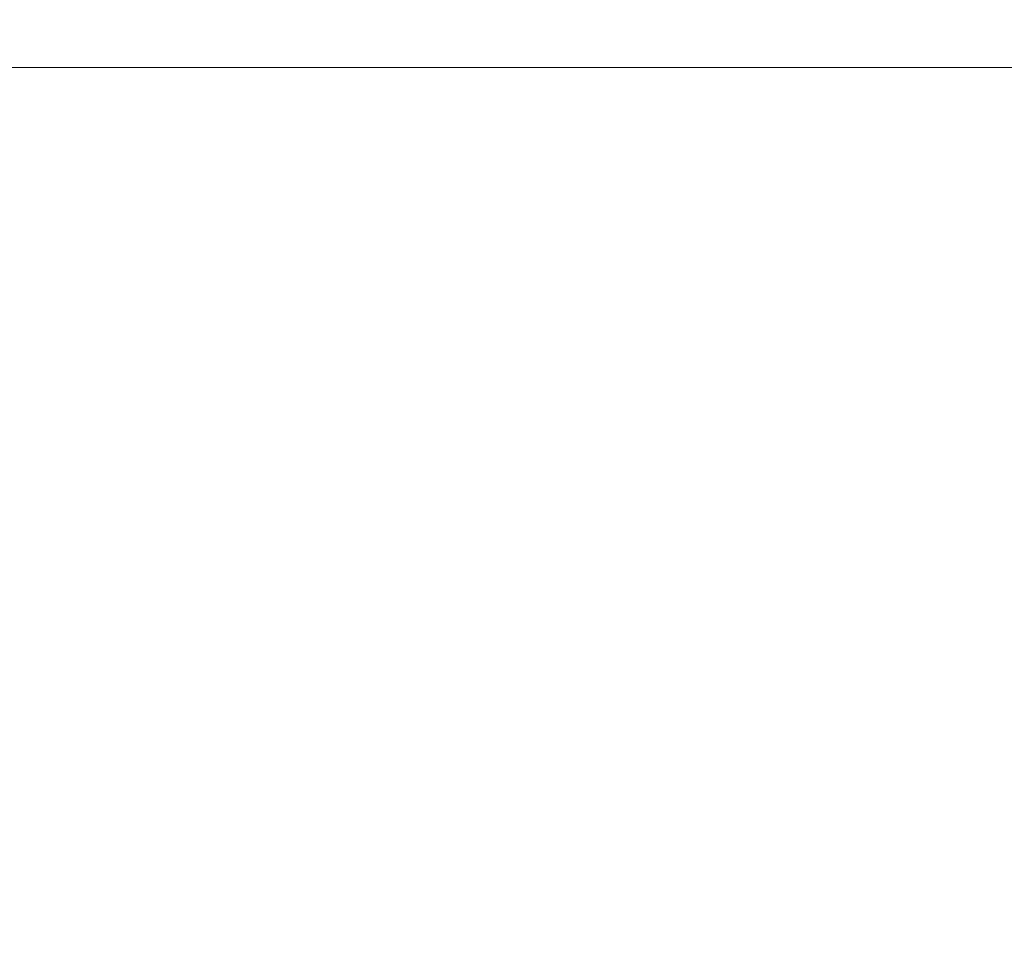
# Model space of a CAD drawing. Extents: x -137 to 138, y -335 to 0.
# Drawn here: x 32 to 64, y -30 to 0 of the extents above; entities that cross this region are included whole.
import ezdxf

# ---------------------------------------------------------------- set-up
doc = ezdxf.new("R2010")
doc.units = 0
doc.header["$MEASUREMENT"] = 0
doc.layers.add('CERAMIKA', color=253, linetype='Continuous')

msp = doc.modelspace()

# ---------------------------------------------------------------- linework, layer by layer
at = {"layer": 'CERAMIKA', "lineweight": 0}
for points, invisible_edges in [([(32.492, -0.156, 5.175), (29.993, -0.156, 5.175), (29.993, 0, 11.68), (32.492, 0, 11.68)], 15), ([(32.492, 0, 62.518), (32.492, 0, 41.221), (29.993, 0, 41.221), (29.993, 0, 62.518)], 15), ([(32.492, 0, 62.518), (29.993, 0, 62.518), (29.993, -0.001, 83.813), (32.492, -0.001, 83.813)], 15), ([(32.492, 0, 11.68), (29.993, 0, 11.68), (29.993, 0, 23.187), (32.492, 0, 23.187)], 15), ([(32.492, 0, 41.221), (32.492, 0, 23.187), (29.993, 0, 23.187), (29.993, 0, 41.221)], 15), ([(34.992, 0, 62.518), (32.492, 0, 62.518), (32.492, -0.001, 83.813), (34.992, -0.001, 83.813)], 15), ([(34.992, 0, 62.518), (34.992, 0, 41.221), (32.492, 0, 41.221), (32.492, 0, 62.518)], 15), ([(34.992, 0, 11.68), (32.492, 0, 11.68), (32.492, 0, 23.187), (34.992, 0, 23.187)], 15), ([(34.992, -0.156, 5.175), (32.492, -0.156, 5.175), (32.492, 0, 11.68), (34.992, 0, 11.68)], 15), ([(34.992, 0, 41.221), (34.992, 0, 23.187), (32.492, 0, 23.187), (32.492, 0, 41.221)], 15), ([(34.992, 0, 41.221), (37.49, 0, 41.221), (37.49, 0, 23.187), (34.992, 0, 23.187)], 15), ([(34.992, 0, 11.68), (34.992, 0, 23.187), (37.49, 0, 23.187), (37.49, 0, 11.68)], 15), ([(34.992, 0, 62.518), (34.992, -0.001, 83.813), (37.49, -0.001, 83.813), (37.49, -0.001, 62.518)], 15), ([(34.992, 0, 62.518), (37.49, -0.001, 62.518), (37.49, 0, 41.221), (34.992, 0, 41.221)], 15), ([(34.992, -0.156, 5.175), (34.992, 0, 11.68), (37.49, 0, 11.68), (37.49, -0.156, 5.175)], 15), ([(37.49, 0, 11.68), (37.49, 0, 23.187), (39.99, 0, 23.187), (39.99, 0, 11.68)], 15), ([(37.49, -0.156, 5.175), (37.49, 0, 11.68), (39.99, 0, 11.68), (39.99, -0.156, 5.175)], 15), ([(37.49, 0, 41.221), (39.99, 0, 41.221), (39.99, 0, 23.187), (37.49, 0, 23.187)], 15), ([(37.49, -0.001, 62.518), (37.49, -0.001, 83.813), (39.99, -0.001, 83.813), (39.99, 0, 62.518)], 15), ([(37.49, -0.001, 62.518), (39.99, 0, 62.518), (39.99, 0, 41.221), (37.49, 0, 41.221)], 15), ([(42.49, 0, 11.68), (39.99, 0, 11.68), (39.99, 0, 23.187), (42.49, 0, 23.187)], 15), ([(42.49, -0.156, 5.175), (39.99, -0.156, 5.175), (39.99, 0, 11.68), (42.49, 0, 11.68)], 15), ([(42.49, 0, 62.518), (39.99, 0, 62.518), (39.99, -0.001, 83.813), (42.49, -0.001, 83.813)], 15), ([(42.49, 0, 41.221), (42.49, 0, 23.187), (39.99, 0, 23.187), (39.99, 0, 41.221)], 15), ([(42.49, 0, 62.518), (42.49, 0, 41.221), (39.99, 0, 41.221), (39.99, 0, 62.518)], 15), ([(44.989, 0, 11.68), (42.49, 0, 11.68), (42.49, 0, 23.187), (44.989, 0, 23.187)], 15), ([(44.989, -0.156, 5.175), (42.49, -0.156, 5.175), (42.49, 0, 11.68), (44.989, 0, 11.68)], 15), ([(44.989, 0, 62.518), (42.49, 0, 62.518), (42.49, -0.001, 83.813), (44.989, -0.001, 83.813)], 15), ([(44.989, 0, 41.221), (44.989, 0, 23.187), (42.49, 0, 23.187), (42.49, 0, 41.221)], 15), ([(44.989, 0, 62.518), (44.989, 0, 41.221), (42.49, 0, 41.221), (42.49, 0, 62.518)], 15), ([(44.989, 0, 11.68), (44.989, 0, 23.187), (47.489, 0, 23.187), (47.489, 0, 11.68)], 15), ([(44.989, -0.156, 5.175), (44.989, 0, 11.68), (47.489, 0, 11.68), (47.489, -0.156, 5.175)], 15), ([(44.989, 0, 41.221), (47.489, 0, 41.221), (47.489, 0, 23.187), (44.989, 0, 23.187)], 15), ([(44.989, 0, 62.518), (47.489, -0.001, 62.518), (47.489, 0, 41.221), (44.989, 0, 41.221)], 15), ([(44.989, 0, 62.518), (44.989, -0.001, 83.813), (47.489, -0.001, 83.813), (47.489, -0.001, 62.518)], 15), ([(47.489, 0, 41.221), (49.988, 0, 41.221), (49.988, 0, 23.187), (47.489, 0, 23.187)], 15), ([(47.489, 0, 11.68), (47.489, 0, 23.187), (49.988, 0, 23.187), (49.988, 0, 11.68)], 15), ([(47.489, -0.001, 62.518), (49.988, 0, 62.518), (49.988, 0, 41.221), (47.489, 0, 41.221)], 15), ([(47.489, -0.156, 5.175), (47.489, 0, 11.68), (49.988, 0, 11.68), (49.988, -0.156, 5.175)], 15), ([(47.489, -0.001, 62.518), (47.489, -0.001, 83.813), (49.988, -0.001, 83.813), (49.988, 0, 62.518)], 15), ([(52.488, 0, 62.518), (52.488, 0, 41.221), (49.988, 0, 41.221), (49.988, 0, 62.518)], 15), ([(52.488, 0, 41.221), (52.488, 0, 23.187), (49.988, 0, 23.187), (49.988, 0, 41.221)], 15), ([(52.488, 0, 62.518), (49.988, 0, 62.518), (49.988, -0.001, 83.813), (52.488, -0.001, 83.813)], 15), ([(52.488, 0, 11.68), (49.988, 0, 11.68), (49.988, 0, 23.187), (52.488, 0, 23.187)], 15), ([(52.488, -0.156, 5.175), (49.988, -0.156, 5.175), (49.988, 0, 11.68), (52.488, 0, 11.68)], 15), ([(54.988, 0, 62.518), (52.488, 0, 62.518), (52.488, -0.001, 83.813), (54.988, -0.001, 83.813)], 15), ([(54.988, -0.156, 5.175), (52.488, -0.156, 5.175), (52.488, 0, 11.68), (54.988, 0, 11.68)], 15), ([(54.988, 0, 41.221), (54.988, 0, 23.187), (52.488, 0, 23.187), (52.488, 0, 41.221)], 15), ([(54.988, 0, 11.68), (52.488, 0, 11.68), (52.488, 0, 23.187), (54.988, 0, 23.187)], 15), ([(54.988, 0, 62.518), (54.988, 0, 41.221), (52.488, 0, 41.221), (52.488, 0, 62.518)], 15), ([(54.988, 0, 62.518), (57.487, -0.001, 62.518), (57.487, 0, 41.221), (54.988, 0, 41.221)], 15), ([(54.988, 0, 41.221), (57.487, 0, 41.221), (57.487, 0, 23.187), (54.988, 0, 23.187)], 15), ([(54.988, 0, 62.518), (54.988, -0.001, 83.813), (57.487, -0.001, 83.813), (57.487, -0.001, 62.518)], 15), ([(54.988, -0.156, 5.175), (54.988, 0, 11.68), (57.487, 0, 11.68), (57.487, -0.156, 5.175)], 15), ([(54.988, 0, 11.68), (54.988, 0, 23.187), (57.487, 0, 23.187), (57.487, 0, 11.68)], 15), ([(57.487, -0.156, 5.175), (57.487, 0, 11.68), (59.987, 0, 11.68), (59.987, -0.156, 5.175)], 15), ([(57.487, -0.001, 62.518), (59.987, 0, 62.518), (59.987, 0, 41.221), (57.487, 0, 41.221)], 15), ([(57.487, 0, 41.221), (59.987, 0, 41.221), (59.987, 0, 23.187), (57.487, 0, 23.187)], 15), ([(57.487, 0, 11.68), (57.487, 0, 23.187), (59.987, 0, 23.187), (59.987, 0, 11.68)], 15), ([(57.487, -0.001, 62.518), (57.487, -0.001, 83.813), (59.987, -0.001, 83.813), (59.987, 0, 62.518)], 15), ([(62.485, 0, 41.221), (62.485, 0, 23.187), (59.987, 0, 23.187), (59.987, 0, 41.221)], 15), ([(62.485, 0, 11.68), (59.987, 0, 11.68), (59.987, 0, 23.187), (62.485, 0, 23.187)], 15), ([(62.485, -0.156, 5.175), (59.987, -0.156, 5.175), (59.987, 0, 11.68), (62.485, 0, 11.68)], 15), ([(62.485, 0, 62.518), (59.987, 0, 62.518), (59.987, -0.001, 83.813), (62.486, -0.001, 83.813)], 15), ([(62.485, 0, 62.518), (62.485, 0, 41.221), (59.987, 0, 41.221), (59.987, 0, 62.518)], 15), ([(64.985, 0, 11.68), (62.485, 0, 11.68), (62.485, 0, 23.187), (64.985, 0, 23.187)], 15), ([(64.985, -0.156, 5.175), (62.485, -0.156, 5.175), (62.485, 0, 11.68), (64.985, 0, 11.68)], 15), ([(64.985, -0.001, 41.221), (64.985, 0, 23.187), (62.485, 0, 23.187), (62.485, 0, 41.221)], 15), ([(64.985, 0, 62.518), (64.985, -0.001, 41.221), (62.485, 0, 41.221), (62.485, 0, 62.518)], 15), ([(64.985, 0, 62.518), (62.485, 0, 62.518), (62.486, -0.001, 83.813), (64.985, -0.001, 83.813)], 15), ([(32.492, -0.001, 83.813), (29.993, -0.001, 83.813), (29.993, -0.001, 101.844), (32.492, -0.001, 101.844)], 15), ([(32.492, -0.156, 119.843), (32.492, -0.001, 113.345), (29.993, -0.001, 113.345), (29.993, -0.156, 119.843)], 15), ([(32.492, -0.001, 113.345), (32.492, -0.001, 101.844), (29.993, -0.001, 101.844), (29.993, -0.001, 113.345)], 15), ([(32.492, -0.156, 119.843), (29.993, -0.156, 119.843), (29.993, -0.621, 122.863), (32.492, -0.621, 122.863)], 15), ([(32.492, -0.156, 5.175), (32.492, -0.621, 2.148), (29.993, -0.621, 2.148), (29.993, -0.156, 5.175)], 15), ([(34.992, -0.156, 119.843), (34.992, -0.001, 113.345), (32.492, -0.001, 113.345), (32.492, -0.156, 119.843)], 15), ([(34.992, -0.001, 83.813), (32.492, -0.001, 83.813), (32.492, -0.001, 101.844), (34.992, -0.001, 101.844)], 15), ([(34.992, -0.001, 113.345), (34.992, -0.001, 101.844), (32.492, -0.001, 101.844), (32.492, -0.001, 113.345)], 15), ([(34.992, -0.156, 119.843), (32.492, -0.156, 119.843), (32.492, -0.621, 122.863), (34.992, -0.621, 122.863)], 15), ([(34.992, -0.156, 5.175), (34.992, -0.621, 2.148), (32.492, -0.621, 2.148), (32.492, -0.156, 5.175)], 15), ([(34.992, -0.156, 119.843), (37.49, -0.156, 119.843), (37.49, -0.001, 113.345), (34.992, -0.001, 113.345)], 15), ([(34.992, -0.001, 113.345), (37.49, -0.001, 113.345), (37.49, -0.001, 101.844), (34.992, -0.001, 101.844)], 15), ([(34.992, -0.001, 83.813), (34.992, -0.001, 101.844), (37.49, -0.001, 101.844), (37.49, -0.001, 83.813)], 15), ([(34.992, -0.156, 119.843), (34.992, -0.621, 122.863), (37.49, -0.621, 122.863), (37.49, -0.156, 119.843)], 15), ([(34.992, -0.156, 5.175), (37.49, -0.156, 5.175), (37.49, -0.621, 2.148), (34.992, -0.621, 2.148)], 15), ([(37.49, -0.156, 119.843), (39.99, -0.156, 119.843), (39.99, -0.001, 113.345), (37.49, -0.001, 113.345)], 15), ([(37.49, -0.001, 83.813), (37.49, -0.001, 101.844), (39.99, -0.001, 101.844), (39.99, -0.001, 83.813)], 15), ([(37.49, -0.001, 113.345), (39.99, -0.001, 113.345), (39.99, -0.001, 101.844), (37.49, -0.001, 101.844)], 15), ([(37.49, -0.156, 119.843), (37.49, -0.621, 122.863), (39.99, -0.621, 122.863), (39.99, -0.156, 119.843)], 15), ([(37.49, -0.156, 5.175), (39.99, -0.156, 5.175), (39.99, -0.621, 2.148), (37.49, -0.621, 2.148)], 15), ([(42.49, -0.001, 83.813), (39.99, -0.001, 83.813), (39.99, -0.001, 101.844), (42.49, -0.001, 101.844)], 15), ([(42.49, -0.001, 113.345), (42.49, -0.001, 101.844), (39.99, -0.001, 101.844), (39.99, -0.001, 113.345)], 15), ([(42.49, -0.156, 119.843), (42.49, -0.001, 113.345), (39.99, -0.001, 113.345), (39.99, -0.156, 119.843)], 15), ([(42.49, -0.156, 119.843), (39.99, -0.156, 119.843), (39.99, -0.621, 122.863), (42.49, -0.621, 122.863)], 15), ([(42.49, -0.156, 5.175), (42.49, -0.621, 2.148), (39.99, -0.621, 2.148), (39.99, -0.156, 5.175)], 15), ([(44.989, -0.001, 83.813), (42.49, -0.001, 83.813), (42.49, -0.001, 101.844), (44.989, -0.001, 101.844)], 15), ([(44.989, -0.156, 119.843), (44.989, -0.001, 113.345), (42.49, -0.001, 113.345), (42.49, -0.156, 119.843)], 15), ([(44.989, -0.001, 113.345), (44.989, -0.001, 101.844), (42.49, -0.001, 101.844), (42.49, -0.001, 113.345)], 15), ([(44.989, -0.156, 119.843), (42.49, -0.156, 119.843), (42.49, -0.621, 122.863), (44.989, -0.621, 122.863)], 15), ([(44.989, -0.156, 5.175), (44.989, -0.621, 2.148), (42.49, -0.621, 2.148), (42.49, -0.156, 5.175)], 15), ([(44.989, -0.156, 119.843), (47.489, -0.156, 119.843), (47.489, -0.001, 113.345), (44.989, -0.001, 113.345)], 15), ([(44.989, -0.001, 113.345), (47.489, -0.001, 113.345), (47.489, -0.001, 101.844), (44.989, -0.001, 101.844)], 15), ([(44.989, -0.001, 83.813), (44.989, -0.001, 101.844), (47.489, -0.001, 101.844), (47.489, -0.001, 83.813)], 15), ([(44.989, -0.156, 119.843), (44.989, -0.621, 122.863), (47.489, -0.621, 122.863), (47.489, -0.156, 119.843)], 15), ([(44.989, -0.156, 5.175), (47.489, -0.156, 5.175), (47.489, -0.621, 2.148), (44.989, -0.621, 2.148)], 15), ([(47.489, -0.001, 113.345), (49.988, -0.001, 113.345), (49.988, -0.001, 101.844), (47.489, -0.001, 101.844)], 15), ([(47.489, -0.001, 83.813), (47.489, -0.001, 101.844), (49.988, -0.001, 101.844), (49.988, -0.001, 83.813)], 15), ([(47.489, -0.156, 119.843), (49.988, -0.156, 119.843), (49.988, -0.001, 113.345), (47.489, -0.001, 113.345)], 15), ([(47.489, -0.156, 119.843), (47.489, -0.621, 122.863), (49.988, -0.621, 122.863), (49.988, -0.156, 119.843)], 15), ([(47.489, -0.156, 5.175), (49.988, -0.156, 5.175), (49.988, -0.621, 2.148), (47.489, -0.621, 2.148)], 15), ([(52.488, -0.156, 119.843), (52.488, -0.001, 113.345), (49.988, -0.001, 113.345), (49.988, -0.156, 119.843)], 15), ([(52.488, -0.001, 113.345), (52.488, -0.001, 101.844), (49.988, -0.001, 101.844), (49.988, -0.001, 113.345)], 15), ([(52.488, -0.001, 83.813), (49.988, -0.001, 83.813), (49.988, -0.001, 101.844), (52.488, -0.001, 101.844)], 15), ([(52.488, -0.156, 119.843), (49.988, -0.156, 119.843), (49.988, -0.621, 122.863), (52.488, -0.621, 122.863)], 15), ([(52.488, -0.156, 5.175), (52.488, -0.621, 2.148), (49.988, -0.621, 2.148), (49.988, -0.156, 5.175)], 15), ([(54.988, -0.156, 119.843), (54.988, -0.001, 113.345), (52.488, -0.001, 113.345), (52.488, -0.156, 119.843)], 15), ([(54.988, -0.001, 113.345), (54.988, -0.001, 101.844), (52.488, -0.001, 101.844), (52.488, -0.001, 113.345)], 15), ([(54.988, -0.001, 83.813), (52.488, -0.001, 83.813), (52.488, -0.001, 101.844), (54.988, -0.001, 101.844)], 15), ([(54.988, -0.156, 119.843), (52.488, -0.156, 119.843), (52.488, -0.621, 122.863), (54.988, -0.621, 122.863)], 15), ([(54.988, -0.156, 5.175), (54.988, -0.621, 2.148), (52.488, -0.621, 2.148), (52.488, -0.156, 5.175)], 15), ([(54.988, -0.001, 83.813), (54.988, -0.001, 101.844), (57.487, -0.001, 101.844), (57.487, -0.001, 83.813)], 15), ([(54.988, -0.001, 113.345), (57.487, -0.001, 113.345), (57.487, -0.001, 101.844), (54.988, -0.001, 101.844)], 15), ([(54.988, -0.156, 119.843), (57.487, -0.156, 119.843), (57.487, -0.001, 113.345), (54.988, -0.001, 113.345)], 15), ([(54.988, -0.156, 119.843), (54.988, -0.621, 122.863), (57.487, -0.621, 122.863), (57.487, -0.156, 119.843)], 15), ([(54.988, -0.156, 5.175), (57.487, -0.156, 5.175), (57.487, -0.621, 2.148), (54.988, -0.621, 2.148)], 15), ([(57.487, -0.001, 113.345), (59.987, -0.001, 113.345), (59.987, -0.001, 101.844), (57.487, -0.001, 101.844)], 15), ([(57.487, -0.001, 83.813), (57.487, -0.001, 101.844), (59.987, -0.001, 101.844), (59.987, -0.001, 83.813)], 15), ([(57.487, -0.156, 119.843), (59.987, -0.156, 119.843), (59.987, -0.001, 113.345), (57.487, -0.001, 113.345)], 15), ([(57.487, -0.156, 5.175), (59.987, -0.156, 5.175), (59.987, -0.621, 2.148), (57.487, -0.621, 2.148)], 15), ([(57.487, -0.156, 119.843), (57.487, -0.621, 122.863), (59.987, -0.621, 122.863), (59.987, -0.156, 119.843)], 15), ([(62.486, -0.001, 83.813), (59.987, -0.001, 83.813), (59.987, -0.001, 101.844), (62.486, -0.001, 101.844)], 15), ([(62.486, -0.001, 113.345), (62.486, -0.001, 101.844), (59.987, -0.001, 101.844), (59.987, -0.001, 113.345)], 15), ([(62.486, -0.156, 119.843), (62.486, -0.001, 113.345), (59.987, -0.001, 113.345), (59.987, -0.156, 119.843)], 15), ([(62.486, -0.156, 119.843), (59.987, -0.156, 119.843), (59.987, -0.621, 122.863), (62.486, -0.621, 122.863)], 15), ([(62.485, -0.156, 5.175), (62.485, -0.621, 2.148), (59.987, -0.621, 2.148), (59.987, -0.156, 5.175)], 15), ([(64.985, -0.156, 5.175), (64.985, -0.621, 2.148), (62.485, -0.621, 2.148), (62.485, -0.156, 5.175)], 15), ([(64.985, -0.001, 83.813), (62.486, -0.001, 83.813), (62.486, -0.001, 101.844), (64.985, -0.001, 101.844)], 15), ([(64.985, -0.001, 113.345), (64.985, -0.001, 101.844), (62.486, -0.001, 101.844), (62.486, -0.001, 113.345)], 15), ([(64.985, -0.156, 119.843), (64.985, -0.001, 113.345), (62.486, -0.001, 113.345), (62.486, -0.156, 119.843)], 15), ([(64.985, -0.156, 119.843), (62.486, -0.156, 119.843), (62.486, -0.621, 122.863), (64.985, -0.621, 122.863)], 15), ([(32.492, -0.621, 122.863), (29.993, -0.621, 122.863), (29.993, -1.552, 123.932), (32.492, -1.552, 123.932)], 11), ([(32.492, -0.621, 2.148), (32.492, -1.552, 1.073), (29.993, -1.552, 1.073), (29.993, -0.621, 2.148)], 13), ([(34.992, -0.621, 2.148), (34.992, -1.552, 1.073), (32.492, -1.552, 1.073), (32.492, -0.621, 2.148)], 13), ([(34.992, -0.621, 122.863), (32.492, -0.621, 122.863), (32.492, -1.552, 123.932), (34.992, -1.552, 123.932)], 11), ([(34.992, -0.621, 122.863), (34.992, -1.552, 123.932), (37.49, -1.552, 123.932), (37.49, -0.621, 122.863)], 13), ([(34.992, -0.621, 2.148), (37.49, -0.621, 2.148), (37.49, -1.552, 1.073), (34.992, -1.552, 1.073)], 15), ([(37.49, -0.621, 122.863), (37.49, -1.552, 123.932), (39.99, -1.552, 123.932), (39.99, -0.621, 122.863)], 13), ([(37.49, -0.621, 2.148), (39.99, -0.621, 2.148), (39.99, -1.552, 1.073), (37.49, -1.552, 1.073)], 11), ([(42.49, -0.621, 2.148), (42.49, -1.552, 1.073), (39.99, -1.552, 1.073), (39.99, -0.621, 2.148)], 15), ([(42.49, -0.621, 122.863), (39.99, -0.621, 122.863), (39.99, -1.552, 123.932), (42.49, -1.552, 123.932)], 15), ([(44.989, -0.621, 2.148), (44.989, -1.552, 1.073), (42.49, -1.552, 1.073), (42.49, -0.621, 2.148)], 13), ([(44.989, -0.621, 122.863), (42.49, -0.621, 122.863), (42.49, -1.552, 123.932), (44.989, -1.552, 123.932)], 11), ([(44.989, -0.621, 122.863), (44.989, -1.552, 123.932), (47.489, -1.552, 123.932), (47.489, -0.621, 122.863)], 13), ([(44.989, -0.621, 2.148), (47.489, -0.621, 2.148), (47.489, -1.552, 1.073), (44.989, -1.552, 1.073)], 11), ([(47.489, -0.621, 122.863), (47.489, -1.552, 123.932), (49.988, -1.552, 123.932), (49.988, -0.621, 122.863)], 15), ([(47.489, -0.621, 2.148), (49.988, -0.621, 2.148), (49.988, -1.552, 1.073), (47.489, -1.552, 1.073)], 15), ([(52.488, -0.621, 122.863), (49.988, -0.621, 122.863), (49.988, -1.552, 123.932), (52.488, -1.552, 123.932)], 11), ([(52.488, -0.621, 2.148), (52.488, -1.552, 1.073), (49.988, -1.552, 1.073), (49.988, -0.621, 2.148)], 13), ([(54.988, -0.621, 2.148), (54.988, -1.552, 1.073), (52.488, -1.552, 1.073), (52.488, -0.621, 2.148)], 13), ([(54.988, -0.621, 122.863), (52.488, -0.621, 122.863), (52.488, -1.552, 123.932), (54.988, -1.552, 123.932)], 15), ([(54.988, -0.621, 2.148), (57.487, -0.621, 2.148), (57.487, -1.552, 1.073), (54.988, -1.552, 1.073)], 11), ([(54.988, -0.621, 122.863), (54.988, -1.552, 123.932), (57.487, -1.552, 123.932), (57.487, -0.621, 122.863)], 15), ([(57.487, -0.621, 2.148), (59.987, -0.621, 2.148), (59.987, -1.552, 1.073), (57.487, -1.552, 1.073)], 11), ([(57.487, -0.621, 122.863), (57.487, -1.552, 123.932), (59.987, -1.552, 123.932), (59.987, -0.621, 122.863)], 13), ([(62.485, -0.621, 2.148), (62.485, -1.552, 1.073), (59.987, -1.552, 1.073), (59.987, -0.621, 2.148)], 15), ([(62.486, -0.621, 122.863), (59.987, -0.621, 122.863), (59.987, -1.552, 123.932), (62.486, -1.552, 123.932)], 15), ([(64.985, -0.621, 2.148), (64.985, -1.552, 1.073), (62.485, -1.552, 1.073), (62.485, -0.621, 2.148)], 13), ([(64.985, -0.621, 122.863), (62.486, -0.621, 122.863), (62.486, -1.552, 123.932), (64.985, -1.552, 123.932)], 11), ([(32.492, -3.104, 124.572), (32.492, -1.552, 123.932), (29.993, -1.552, 123.932), (29.993, -3.104, 124.572)], 15), ([(32.492, -3.104, 0.43), (29.993, -3.104, 0.43), (29.993, -1.552, 1.073), (32.492, -1.552, 1.073)], 15), ([(34.992, -3.104, 124.572), (34.992, -1.552, 123.932), (32.492, -1.552, 123.932), (32.492, -3.104, 124.572)], 15), ([(34.992, -3.104, 0.43), (32.492, -3.104, 0.43), (32.492, -1.552, 1.073), (34.992, -1.552, 1.073)], 15), ([(34.992, -3.104, 124.572), (37.49, -3.104, 124.572), (37.49, -1.552, 123.932), (34.992, -1.552, 123.932)], 15), ([(34.992, -3.104, 0.43), (34.992, -1.552, 1.073), (37.49, -1.552, 1.073), (37.49, -3.104, 0.43)], 13), ([(37.49, -3.104, 0.43), (37.49, -1.552, 1.073), (39.99, -1.552, 1.073), (39.99, -3.104, 0.43)], 15), ([(37.49, -3.104, 124.572), (39.99, -3.104, 124.572), (39.99, -1.552, 123.932), (37.49, -1.552, 123.932)], 15), ([(42.49, -3.104, 0.43), (39.99, -3.104, 0.43), (39.99, -1.552, 1.073), (42.49, -1.552, 1.073)], 11), ([(42.49, -3.104, 124.572), (42.49, -1.552, 123.932), (39.99, -1.552, 123.932), (39.99, -3.104, 124.572)], 13), ([(44.989, -3.104, 124.572), (44.989, -1.552, 123.932), (42.49, -1.552, 123.932), (42.49, -3.104, 124.572)], 15), ([(44.989, -3.104, 0.43), (42.49, -3.104, 0.43), (42.49, -1.552, 1.073), (44.989, -1.552, 1.073)], 15), ([(44.989, -3.104, 0.43), (44.989, -1.552, 1.073), (47.489, -1.552, 1.073), (47.489, -3.104, 0.43)], 15), ([(44.989, -3.104, 124.572), (47.489, -3.104, 124.572), (47.489, -1.552, 123.932), (44.989, -1.552, 123.932)], 15), ([(47.489, -3.104, 0.43), (47.489, -1.552, 1.073), (49.988, -1.552, 1.073), (49.988, -3.104, 0.43)], 13), ([(47.489, -3.104, 124.572), (49.988, -3.104, 124.572), (49.988, -1.552, 123.932), (47.489, -1.552, 123.932)], 11), ([(52.488, -3.104, 0.43), (49.988, -3.104, 0.43), (49.988, -1.552, 1.073), (52.488, -1.552, 1.073)], 15), ([(52.488, -3.104, 124.572), (52.488, -1.552, 123.932), (49.988, -1.552, 123.932), (49.988, -3.104, 124.572)], 15), ([(54.988, -3.104, 124.572), (54.988, -1.552, 123.932), (52.488, -1.552, 123.932), (52.488, -3.104, 124.572)], 13), ([(54.988, -3.104, 0.43), (52.488, -3.104, 0.43), (52.488, -1.552, 1.073), (54.988, -1.552, 1.073)], 15), ([(54.988, -3.104, 124.572), (57.487, -3.104, 124.572), (57.487, -1.552, 123.932), (54.988, -1.552, 123.932)], 11), ([(54.988, -3.104, 0.43), (54.988, -1.552, 1.073), (57.487, -1.552, 1.073), (57.487, -3.104, 0.43)], 15), ([(57.487, -3.104, 124.572), (59.987, -3.104, 124.572), (59.987, -1.552, 123.932), (57.487, -1.552, 123.932)], 15), ([(57.487, -3.104, 0.43), (57.487, -1.552, 1.073), (59.987, -1.552, 1.073), (59.987, -3.104, 0.43)], 15), ([(62.485, -3.104, 0.43), (59.987, -3.104, 0.43), (59.987, -1.552, 1.073), (62.485, -1.552, 1.073)], 11), ([(62.486, -3.104, 124.572), (62.486, -1.552, 123.932), (59.987, -1.552, 123.932), (59.987, -3.104, 124.572)], 13), ([(64.985, -3.104, 0.43), (62.485, -3.104, 0.43), (62.485, -1.552, 1.073), (64.985, -1.552, 1.073)], 15), ([(64.985, -3.104, 124.572), (64.985, -1.552, 123.932), (62.486, -1.552, 123.932), (62.486, -3.104, 124.572)], 15), ([(32.509, -6.119, 0.108), (30.009, -6.109, 0.108), (29.993, -3.104, 0.43), (32.492, -3.104, 0.43)], 15), ([(32.509, -6.119, 124.892), (32.492, -3.104, 124.572), (29.993, -3.104, 124.572), (30.009, -6.109, 124.892)], 15), ([(35.01, -6.13, 124.892), (34.992, -3.104, 124.572), (32.492, -3.104, 124.572), (32.509, -6.119, 124.892)], 15), ([(35.01, -6.129, 0.108), (32.509, -6.119, 0.108), (32.492, -3.104, 0.43), (34.992, -3.104, 0.43)], 15), ([(35.01, -6.129, 0.108), (34.992, -3.104, 0.43), (37.49, -3.104, 0.43), (37.511, -6.141, 0.108)], 15), ([(35.01, -6.13, 124.892), (37.511, -6.141, 124.892), (37.49, -3.104, 124.572), (34.992, -3.104, 124.572)], 15), ([(37.511, -6.141, 124.892), (40.012, -6.154, 124.892), (39.99, -3.104, 124.572), (37.49, -3.104, 124.572)], 15), ([(37.511, -6.141, 0.108), (37.49, -3.104, 0.43), (39.99, -3.104, 0.43), (40.012, -6.154, 0.108)], 15), ([(42.513, -6.168, 0.108), (40.012, -6.154, 0.108), (39.99, -3.104, 0.43), (42.49, -3.104, 0.43)], 15), ([(42.513, -6.168, 124.892), (42.49, -3.104, 124.572), (39.99, -3.104, 124.572), (40.012, -6.154, 124.892)], 15), ([(45.014, -6.183, 124.892), (44.989, -3.104, 124.572), (42.49, -3.104, 124.572), (42.513, -6.168, 124.892)], 15), ([(45.014, -6.183, 0.108), (42.513, -6.168, 0.108), (42.49, -3.104, 0.43), (44.989, -3.104, 0.43)], 15), ([(45.014, -6.183, 0.108), (44.989, -3.104, 0.43), (47.489, -3.104, 0.43), (47.515, -6.2, 0.108)], 15), ([(45.014, -6.183, 124.892), (47.515, -6.2, 124.892), (47.489, -3.104, 124.572), (44.989, -3.104, 124.572)], 15), ([(47.515, -6.2, 0.108), (47.489, -3.104, 0.43), (49.988, -3.104, 0.43), (50.016, -6.216, 0.108)], 15), ([(47.515, -6.2, 124.892), (50.016, -6.216, 124.892), (49.988, -3.104, 124.572), (47.489, -3.104, 124.572)], 15), ([(52.516, -6.234, 0.108), (50.016, -6.216, 0.108), (49.988, -3.104, 0.43), (52.488, -3.104, 0.43)], 15), ([(52.516, -6.234, 124.892), (52.488, -3.104, 124.572), (49.988, -3.104, 124.572), (50.016, -6.216, 124.892)], 15), ([(55.017, -6.253, 0.108), (52.516, -6.234, 0.108), (52.488, -3.104, 0.43), (54.988, -3.104, 0.43)], 15), ([(55.017, -6.253, 124.892), (54.988, -3.104, 124.572), (52.488, -3.104, 124.572), (52.516, -6.234, 124.892)], 15), ([(55.017, -6.253, 0.108), (54.988, -3.104, 0.43), (57.487, -3.104, 0.43), (57.518, -6.273, 0.108)], 15), ([(55.017, -6.253, 124.892), (57.518, -6.273, 124.892), (57.487, -3.104, 124.572), (54.988, -3.104, 124.572)], 15), ([(57.518, -6.273, 124.892), (60.019, -6.294, 124.892), (59.987, -3.104, 124.572), (57.487, -3.104, 124.572)], 15), ([(57.518, -6.273, 0.108), (57.487, -3.104, 0.43), (59.987, -3.104, 0.43), (60.019, -6.294, 0.108)], 15), ([(62.52, -6.317, 124.892), (62.486, -3.104, 124.572), (59.987, -3.104, 124.572), (60.019, -6.294, 124.892)], 15), ([(62.52, -6.317, 0.108), (60.019, -6.294, 0.108), (59.987, -3.104, 0.43), (62.485, -3.104, 0.43)], 15), ([(65.021, -6.342, 0.108), (62.52, -6.317, 0.108), (62.485, -3.104, 0.43), (64.985, -3.104, 0.43)], 15), ([(65.021, -6.342, 124.892), (64.985, -3.104, 124.572), (62.486, -3.104, 124.572), (62.52, -6.317, 124.892)], 15), ([(32.509, -6.119, 124.892), (30.009, -6.109, 124.892), (30.058, -11.403, 124.999), (32.563, -11.442, 124.999)], 15), ([(32.509, -6.119, 0.108), (32.563, -11.442, 0), (30.058, -11.403, 0), (30.009, -6.109, 0.108)], 15), ([(35.01, -6.129, 0.108), (35.068, -11.484, 0), (32.563, -11.442, 0), (32.509, -6.119, 0.108)], 15), ([(35.01, -6.13, 124.892), (32.509, -6.119, 124.892), (32.563, -11.442, 124.999), (35.068, -11.484, 124.999)], 15), ([(35.01, -6.129, 0.108), (37.511, -6.141, 0.108), (37.572, -11.53, 0), (35.068, -11.484, 0)], 15), ([(35.01, -6.13, 124.892), (35.068, -11.484, 124.999), (37.572, -11.53, 124.999), (37.511, -6.141, 124.892)], 15), ([(37.511, -6.141, 0.108), (40.012, -6.154, 0.108), (40.077, -11.581, 0), (37.572, -11.53, 0)], 15), ([(37.511, -6.141, 124.892), (37.572, -11.53, 124.999), (40.077, -11.581, 124.999), (40.012, -6.154, 124.892)], 15), ([(42.513, -6.168, 0.108), (42.582, -11.638, 0), (40.077, -11.581, 0), (40.012, -6.154, 0.108)], 15), ([(42.513, -6.168, 124.892), (40.012, -6.154, 124.892), (40.077, -11.581, 124.999), (42.582, -11.638, 124.999)], 15), ([(45.014, -6.183, 0.108), (45.087, -11.699, 0), (42.582, -11.638, 0), (42.513, -6.168, 0.108)], 15), ([(45.014, -6.183, 124.892), (42.513, -6.168, 124.892), (42.582, -11.638, 124.999), (45.087, -11.699, 124.999)], 15), ([(45.014, -6.183, 0.108), (47.515, -6.2, 0.108), (47.592, -11.764, 0), (45.087, -11.699, 0)], 15), ([(45.014, -6.183, 124.892), (45.087, -11.699, 124.999), (47.592, -11.764, 124.999), (47.515, -6.2, 124.892)], 15), ([(47.515, -6.2, 0.108), (50.016, -6.216, 0.108), (50.096, -11.832, 0), (47.592, -11.764, 0)], 15), ([(47.515, -6.2, 124.892), (47.592, -11.764, 124.999), (50.096, -11.832, 124.999), (50.016, -6.216, 124.892)], 15), ([(52.516, -6.234, 124.892), (50.016, -6.216, 124.892), (50.096, -11.832, 124.999), (52.602, -11.903, 124.999)], 15), ([(52.516, -6.234, 0.108), (52.602, -11.903, 0), (50.096, -11.832, 0), (50.016, -6.216, 0.108)], 15), ([(55.017, -6.253, 124.892), (52.516, -6.234, 124.892), (52.602, -11.903, 124.999), (55.107, -11.978, 124.999)], 15), ([(55.017, -6.253, 0.108), (55.107, -11.978, 0), (52.602, -11.903, 0), (52.516, -6.234, 0.108)], 15), ([(55.017, -6.253, 124.892), (55.107, -11.978, 124.999), (57.612, -12.058, 124.999), (57.518, -6.273, 124.892)], 15), ([(55.017, -6.253, 0.108), (57.518, -6.273, 0.108), (57.612, -12.058, 0), (55.107, -11.978, 0)], 15), ([(57.518, -6.273, 124.892), (57.612, -12.058, 124.999), (60.117, -12.143, 124.999), (60.019, -6.294, 124.892)], 15), ([(57.518, -6.273, 0.108), (60.019, -6.294, 0.108), (60.117, -12.143, 0), (57.612, -12.058, 0)], 15), ([(62.52, -6.317, 124.892), (60.019, -6.294, 124.892), (60.117, -12.143, 124.999), (62.622, -12.235, 124.999)], 15), ([(62.52, -6.317, 0.108), (62.622, -12.235, 0), (60.117, -12.143, 0), (60.019, -6.294, 0.108)], 15), ([(65.021, -6.342, 0.108), (65.126, -12.334, 0), (62.622, -12.235, 0), (62.52, -6.317, 0.108)], 15), ([(65.021, -6.342, 124.892), (62.52, -6.317, 124.892), (62.622, -12.235, 124.999), (65.126, -12.334, 124.999)], 15), ([(32.563, -11.442, 0), (32.668, -19.915, 0), (30.156, -19.817, 0), (30.058, -11.403, 0)], 15), ([(32.563, -11.442, 124.999), (30.058, -11.403, 124.999), (30.156, -19.817, 124.999), (32.668, -19.915, 124.999)], 15), ([(35.068, -11.484, 0), (35.181, -20.02, 0), (32.668, -19.915, 0), (32.563, -11.442, 0)], 15), ([(35.068, -11.484, 124.999), (32.563, -11.442, 124.999), (32.668, -19.915, 124.999), (35.181, -20.02, 124.999)], 15), ([(35.068, -11.484, 124.999), (35.181, -20.02, 124.999), (37.695, -20.137, 124.999), (37.572, -11.53, 124.999)], 15), ([(35.068, -11.484, 0), (37.572, -11.53, 0), (37.695, -20.137, 0), (35.181, -20.02, 0)], 15), ([(37.572, -11.53, 0), (40.077, -11.581, 0), (40.207, -20.264, 0), (37.695, -20.137, 0)], 15), ([(37.572, -11.53, 124.999), (37.695, -20.137, 124.999), (40.207, -20.264, 124.999), (40.077, -11.581, 124.999)], 15), ([(42.582, -11.638, 0), (42.72, -20.406, 0), (40.207, -20.264, 0), (40.077, -11.581, 0)], 15), ([(42.582, -11.638, 124.999), (40.077, -11.581, 124.999), (40.207, -20.264, 124.999), (42.72, -20.406, 124.999)], 15), ([(45.087, -11.699, 0), (45.234, -20.558, 0), (42.72, -20.406, 0), (42.582, -11.638, 0)], 15), ([(45.087, -11.699, 124.999), (42.582, -11.638, 124.999), (42.72, -20.406, 124.999), (45.234, -20.558, 124.999)], 15), ([(45.087, -11.699, 124.999), (45.234, -20.558, 124.999), (47.746, -20.721, 124.999), (47.592, -11.764, 124.999)], 15), ([(45.087, -11.699, 0), (47.592, -11.764, 0), (47.746, -20.721, 0), (45.234, -20.558, 0)], 15), ([(47.592, -11.764, 124.999), (47.746, -20.721, 124.999), (50.259, -20.893, 124.999), (50.096, -11.832, 124.999)], 15), ([(47.592, -11.764, 0), (50.096, -11.832, 0), (50.259, -20.893, 0), (47.746, -20.721, 0)], 15), ([(52.602, -11.903, 124.999), (50.096, -11.832, 124.999), (50.259, -20.893, 124.999), (52.773, -21.07, 124.999)], 15), ([(52.602, -11.903, 0), (52.773, -21.07, 0), (50.259, -20.893, 0), (50.096, -11.832, 0)], 15), ([(55.107, -11.978, 124.999), (52.602, -11.903, 124.999), (52.773, -21.07, 124.999), (55.286, -21.257, 124.999)], 15), ([(55.107, -11.978, 0), (55.286, -21.257, 0), (52.773, -21.07, 0), (52.602, -11.903, 0)], 15), ([(55.107, -11.978, 0), (57.612, -12.058, 0), (57.798, -21.457, 0), (55.286, -21.257, 0)], 15), ([(55.107, -11.978, 124.999), (55.286, -21.257, 124.999), (57.798, -21.457, 124.999), (57.612, -12.058, 124.999)], 15), ([(57.612, -12.058, 0), (60.117, -12.143, 0), (60.312, -21.669, 0), (57.798, -21.457, 0)], 15), ([(57.612, -12.058, 124.999), (57.798, -21.457, 124.999), (60.312, -21.669, 124.999), (60.117, -12.143, 124.999)], 15), ([(62.622, -12.235, 0), (62.825, -21.899, 0), (60.312, -21.669, 0), (60.117, -12.143, 0)], 15), ([(62.622, -12.235, 124.999), (60.117, -12.143, 124.999), (60.312, -21.669, 124.999), (62.825, -21.899, 124.999)], 15), ([(65.126, -12.334, 124.999), (62.622, -12.235, 124.999), (62.825, -21.899, 124.999), (65.338, -22.147, 124.999)], 15), ([(65.126, -12.334, 0), (65.338, -22.147, 0), (62.825, -21.899, 0), (62.622, -12.235, 0)], 15), ([(32.845, -32.382, 124.999), (32.668, -19.915, 124.999), (30.156, -19.817, 124.999), (30.318, -32.186, 124.999)], 15), ([(32.845, -32.382, 0), (30.318, -32.186, 0), (30.156, -19.817, 0), (32.668, -19.915, 0)], 15), ([(35.371, -32.593, 0), (32.845, -32.382, 0), (32.668, -19.915, 0), (35.181, -20.02, 0)], 15), ([(35.371, -32.593, 124.999), (35.181, -20.02, 124.999), (32.668, -19.915, 124.999), (32.845, -32.382, 124.999)], 15), ([(35.371, -32.593, 0), (35.181, -20.02, 0), (37.695, -20.137, 0), (37.898, -32.826, 0)], 15), ([(35.371, -32.593, 124.999), (37.898, -32.826, 124.999), (37.695, -20.137, 124.999), (35.181, -20.02, 124.999)], 15), ([(37.898, -32.826, 0), (37.695, -20.137, 0), (40.207, -20.264, 0), (40.424, -33.08, 0)], 15), ([(37.898, -32.826, 124.999), (40.424, -33.08, 124.999), (40.207, -20.264, 124.999), (37.695, -20.137, 124.999)], 15), ([(42.951, -33.363, 124.999), (42.72, -20.406, 124.999), (40.207, -20.264, 124.999), (40.424, -33.08, 124.999)], 15), ([(42.951, -33.363, 0), (40.424, -33.08, 0), (40.207, -20.264, 0), (42.72, -20.406, 0)], 15), ([(45.477, -33.668, 124.999), (45.234, -20.558, 124.999), (42.72, -20.406, 124.999), (42.951, -33.363, 124.999)], 15), ([(45.477, -33.668, 0), (42.951, -33.363, 0), (42.72, -20.406, 0), (45.234, -20.558, 0)], 15), ([(45.234, -20.558, 124.999), (45.477, -33.668, 124.999), (47.746, -20.721, 124.999), (45.234, -20.558, 124.999)], 15), ([(47.746, -20.721, 0), (45.477, -33.668, 0), (45.234, -20.558, 0), (47.746, -20.721, 0)], 15), ([(47.746, -20.721, 0), (50.259, -20.893, 0), (48.004, -33.994, 0), (45.477, -33.668, 0)], 15), ([(45.477, -33.668, 124.999), (48.004, -33.994, 124.999), (50.259, -20.893, 124.999), (47.746, -20.721, 124.999)], 15), ([(50.53, -34.337, 0), (48.004, -33.994, 0), (50.259, -20.893, 0), (50.53, -34.337, 0)], 15), ([(50.259, -20.893, 124.999), (48.004, -33.994, 124.999), (50.53, -34.337, 124.999), (50.259, -20.893, 124.999)], 15), ([(53.058, -34.693, 124.999), (52.773, -21.07, 124.999), (50.259, -20.893, 124.999), (50.53, -34.337, 124.999)], 15), ([(53.058, -34.693, 0), (50.53, -34.337, 0), (50.259, -20.893, 0), (52.773, -21.07, 0)], 15), ([(55.584, -35.067, 124.999), (55.286, -21.257, 124.999), (52.773, -21.07, 124.999), (53.058, -34.693, 124.999)], 15), ([(55.584, -35.067, 0), (53.058, -34.693, 0), (52.773, -21.07, 0), (55.286, -21.257, 0)], 15), ([(55.286, -21.257, 124.999), (55.584, -35.067, 124.999), (57.798, -21.457, 124.999), (55.286, -21.257, 124.999)], 15), ([(57.798, -21.457, 0), (55.584, -35.067, 0), (55.286, -21.257, 0), (57.798, -21.457, 0)], 15), ([(55.584, -35.067, 124.999), (58.111, -35.465, 124.999), (60.312, -21.669, 124.999), (57.798, -21.457, 124.999)], 15), ([(57.798, -21.457, 0), (60.312, -21.669, 0), (58.111, -35.465, 0), (55.584, -35.067, 0)], 15), ([(60.637, -35.891, 0), (58.111, -35.465, 0), (60.312, -21.669, 0), (60.637, -35.891, 0)], 15), ([(60.312, -21.669, 124.999), (58.111, -35.465, 124.999), (60.637, -35.891, 124.999), (60.312, -21.669, 124.999)], 15), ([(63.164, -36.351, 124.999), (62.825, -21.899, 124.999), (60.312, -21.669, 124.999), (60.637, -35.891, 124.999)], 15), ([(63.164, -36.351, 0), (60.637, -35.891, 0), (60.312, -21.669, 0), (62.825, -21.899, 0)], 15), ([(65.69, -36.846, 0), (63.164, -36.351, 0), (62.825, -21.899, 0), (65.338, -22.147, 0)], 15), ([(65.69, -36.846, 124.999), (65.338, -22.147, 124.999), (62.825, -21.899, 124.999), (63.164, -36.351, 124.999)], 15)]:
    msp.add_3dface(points, dxfattribs=dict(at, invisible_edges=invisible_edges))

doc.saveas('drawing.dxf')
